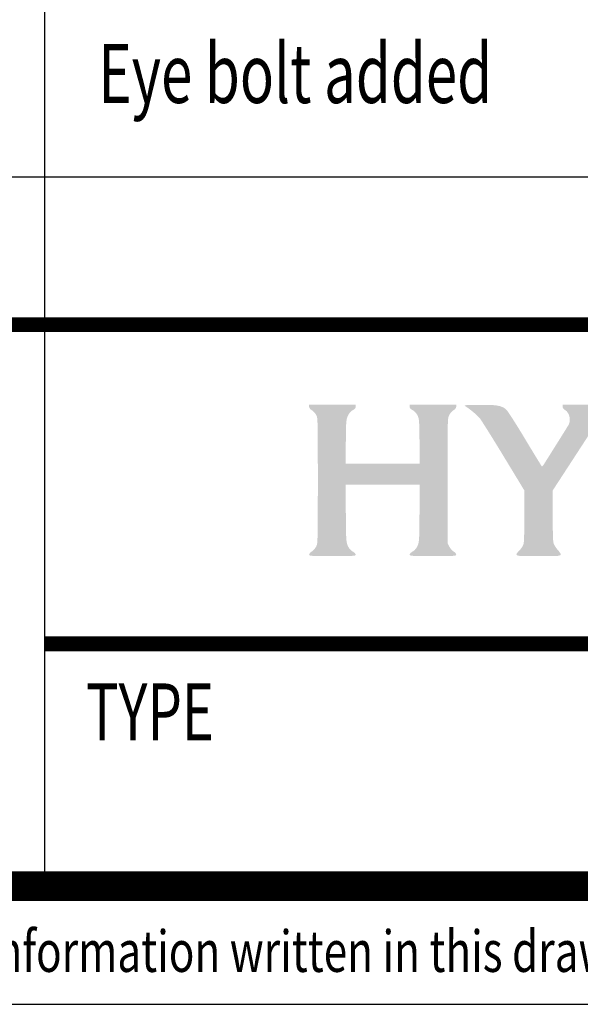
# Model space of a CAD drawing. Units: millimetres. Extents: x -82 to 1106, y -23 to 817.
# Drawn here: x 411 to 487, y 33 to 166 of the extents above; entities that cross this region are included whole.
import ezdxf
from ezdxf.enums import TextEntityAlignment as Align

# ---------------------------------------------------------------- set-up
doc = ezdxf.new("R2010")
doc.units = ezdxf.units.MM
doc.header["$LTSCALE"] = 50
doc.layers.get('0').update_dxf_attribs({"linetype": 'CONTINUOUS', "lineweight": 30})
doc.styles.add('HY견고딕', font='txt')
doc.styles.add('ROMANS', font='romans.shx', dxfattribs={"width": 0.7, "height": 3.5, "bigfont": 'whgtxt.shx'})

# ---------------------------------------------------------------- blocks, each defined once
blk = doc.blocks.new('HS_A4양식_S_L(210X297MM)')
blk.add_line((18.00000000000022, 17.99999999999989), (283.0000000000002, 17.99999999999989))
at = {"color": 0}
blk.add_line((18, 14), (283, 13.99999999999946), dxfattribs=at)
at = {"color": 3, "const_width": 1}
blk.add_lwpolyline([(21.99999999999988, 17.99999999999989), (279, 17.99999999999989), (279, 185.9999999999999), (21.99999999999988, 185.9999999999999), (21.99999999999988, 17.49999999999989)], dxfattribs=at)
at = {"style": 'ROMANS', "width": 0.75}
blk.add_text("The information written in this drawing is HYOSUNG HEAVY INDUSTRIES's property, and may not be disclosed and/or reproduced without the prior official permission of HYOSUNG HEAVY INDUSTRIES Corp.", height=1.4, dxfattribs=at).set_placement((119.1439814139106, 15.09694235422097))
blk = doc.blocks.new('hico_ci')
at = {"true_color": 0x0e4194}
h = blk.add_hatch(color=154, dxfattribs=at)
edge = h.paths.add_edge_path()
edge.add_arc((-87.58889213669869, 67.21039386994674), 115.6573542135317, 327.1048165484382, 327.379148609724)
edge.add_arc((-975.6210822683096, 635.5862093153438), 1170.006555518851, 327.3791455014085, 327.4034389118317)
edge.add_arc((10.06323945754997, 5.298141397494064), 0.03363674859879229, 327.4034434854938, 359.999956419561)
edge.add_arc((10.08695586406088, 5.298141372526757), 0.009920342087866648, 359.9999964333156, 447.9339419372215)
edge.add_arc((8.1752010225552, -47.69314807680414), 53.03568355278372, 87.9338491325548, 88.16463645442393)
edge.add_arc((9.481611089147691, -6.923395607587707), 12.24500540615856, 88.16454350043396, 89.3118246058308)
edge.add_arc((9.337503835981352, -18.91895683877961), 24.24143221381396, 89.31177138105487, 90.00000621573453)
edge.add_line((9.337501206148772, 5.322475375034202), (8.578126206148738, 5.322475375034202))
edge.add_line((8.578126206148738, 5.322475375034216), (8.578126206148738, 5.25822685003422))
edge.add_arc((8.666198882282174, 5.258226829829709), 0.08807267613343815, 179.9999868559348, 200.2438586409471)
edge.add_arc((8.69831167707514, 5.270070055741982), 0.1222997646660304, 200.2439029638572, 216.0719736548398)
edge.add_arc((8.727682244430241, 5.291465640012149), 0.158637090558326, 216.0720310189615, 229.8197973618891)
edge.add_arc((8.790425285179538, 5.365763867678297), 0.2558837655492473, 229.8197694449375, 239.4290538196848)
edge.add_arc((8.530958847521276, 4.926521539180371), 0.2542697950728332, 35.773980360010626, 59.4290939640411, ccw=False)
edge.add_arc((8.3846441228863, 4.821096355150175), 0.43460966330124, 19.939364720869207, 35.77405005855218, ccw=False)
edge.add_arc((8.356329087600102, 4.810824031118727), 0.4647304512079843, 4.612762918081216, 19.939412931985885, ccw=False)
edge.add_arc((8.468191045552942, 4.819849583594632), 0.3525049717728713, -14.242378039020878, 4.612718611072523, ccw=False)
edge.add_arc((8.37886672111813, 4.842523250303046), 0.4446620664386157, 328.1681828404623, 345.7575186850096, ccw=False)
edge.add_arc((-125.627537153641, 88.03314091747795), 158.1735279955739, 327.8878710710293, 328.168161884662, ccw=False)
edge.add_arc((-363.4408394177982, 237.2831641715134), 438.9416461555749, 327.78223336135653, 327.8878867712939, ccw=False)
edge.add_arc((7.874564893326976, 3.292543172559448), 0.04901669569161234, 270.5100142516248, 327.78214302879337, ccw=False)
edge.add_arc((7.874911439092443, 3.253612993188966), 0.01008497392409092, 211.6244722057158, 270.5100004642802, ccw=False)
edge.add_arc((462.6611376262816, 283.3078246804128), 534.1082716524951, 211.5912425901737, 211.6244741420596, ccw=False)
edge.add_arc((49.60484903123921, 29.28092960519082), 49.19058691675746, 211.1883478339968, 211.5912513404664, ccw=False)
edge.add_arc((89.75058026022674, 53.58285426920961), 96.1188649406232, 210.944249107223, 211.1883290356674, ccw=False)
edge.add_arc((-23.94473440569851, -14.58175150186155), 36.44447107999163, 30.94431844343522, 31.63759526091016)
edge.add_arc((-7.928916743040276, -4.714298704185325), 17.63295758118127, 31.63769531155149, 32.8310410223266)
edge.add_arc((-9.367680583845129, -5.642642252222785), 19.34522599837955, 32.83109061856086, 33.7003780165808)
edge.add_arc((6.382520501175406, 4.861586527081016), 0.4135684780636451, 33.70034679136021, 47.50976918376232)
edge.add_arc((6.35941429625359, 4.836362018646184), 0.4477762627282614, 47.50975857406636, 66.4310955419071)
edge.add_arc((6.271751073153951, 4.635410225171825), 0.6670169158575688, 66.43114360342825, 80.4677626110921)
edge.add_arc((6.102158472550343, 3.625459070578245), 1.691108212981185, 80.46774511113301, 88.4389558479287)
edge.add_arc((5.785070374573792, -8.009341366430519), 13.33022871544476, 88.43889006856084, 90.18018989185562)
edge.add_arc((5.834315241008426, -23.67389749204497), 28.99486224672253, 90.1801526105918, 90.71896112843406)
edge.add_arc((5.498262702725754, 3.105442411625233), 2.213413873179214, 90.71892629454378, 94.25677422828905)
edge.add_arc((5.357341162462205, 4.998739249772001), 0.3148797550115914, 94.25673904725257, 105.4967135946727)
edge.add_arc((5.275644857788564, 5.293392175350647), 0.009110834502378819, 105.4966114967839, 238.0067809175427)
edge.add_arc((4.252225556749778, 3.655145908229215), 1.922530410003445, 53.281262030822575, 58.00680649472531, ccw=False)
edge.add_arc((3.278514217656578, 2.34970027732092), 3.551119390420127, 50.29611920957092, 53.28128967502448, ccw=False)
edge.add_arc((3.367779009109483, 2.457206528810275), 3.411384652069549, 47.32926842106173, 50.296107328445714, ccw=False)
edge.add_arc((5.015447560932614, 4.24459976048162), 0.980420600239397, 39.82273817270891, 47.329237615382624, ccw=False)
edge.add_arc((5.0822900594072, 4.300335129029136), 0.8933898533210056, 32.48958094374319, 39.82277055643982, ccw=False)
edge.add_arc((-55.12113784600947, -34.03807164447284), 72.26765808419817, 32.17192166635982, 32.48956926458112, ccw=False)
edge.add_arc((-36.62863076186463, -22.40537547880605), 50.42063452628888, 31.63174257217389, 32.1719261811038, ccw=False)
edge.add_arc((-61.26873061042318, -37.58294216214503), 79.36010672211306, 31.24720576788991, 31.631774679040575, ccw=False)
edge.add_line((6.579174399898761, 3.583650175034208), (7.28437620614875, 2.421387475034209))
edge.add_line((7.28437620614875, 2.421387475034209), (7.28421935302373, 1.572712675034211))
edge.add_arc((-26.29039406896339, 1.57890429528149), 33.57461399289706, 359.3674324155447, 359.98943387076315, ccw=False)
edge.add_arc((-6.209515706452777, 1.357180485688815), 13.49251158161575, 358.13862431789545, 359.36749241990196, ccw=False)
edge.add_arc((-5.06519223850529, 1.319977115114682), 12.34758350970553, 357.10324926653715, 358.1386915486749, ccw=False)
edge.add_arc((6.875745304499446, 0.7157539846580931), 0.3913685987348835, 344.5565989774974, 357.10328448918904, ccw=False)
edge.add_arc((6.965432665634751, 0.6909766429349986), 0.2983216245217534, 333.7316691536306, 344.5566396288096, ccw=False)
edge.add_arc((6.72166906340982, 0.8112843482579137), 0.5701573060091718, 327.0652532396875, 333.73168445078386, ccw=False)
edge.add_arc((6.672450634722168, 0.8431672817903575), 0.6288000819758233, 320.66539376668703, 327.0652725783152, ccw=False)
edge.add_arc((6.728708927377227, 0.7970643240633137), 0.556064408449558, 313.6474247892735, 320.66533855560454, ccw=False)
edge.add_arc((7.50535355754414, -0.01714257729648239), 0.5691510197192278, 133.647408069556, 148.3259636151153)
edge.add_arc((7.052183909207088, 0.2624570773319164), 0.03666750162476553, 148.3259389618278, 253.6268939152288)
edge.add_arc((7.187812768795311, 0.724081801180958), 0.5178042526860861, 253.6268161479213, 269.4911530252744)
edge.add_arc((7.762562769238059, 65.43971550516704), 65.23599013016188, 269.4911602438272, 269.9999459300735)
edge.add_arc((7.76246187787325, 66.32566976228848), 66.12194438726597, 270.0000340786137, 270.5083614008801)
edge.add_arc((8.345128069280747, 0.6569011900988073), 0.4505909241434287, 270.5084270729581, 288.0799916175415)
edge.add_arc((8.472636999600866, 0.2663252159377834), 0.03972827202814812, 288.0800301696663, 390.2105896667334)
edge.add_arc((7.866984011619934, -0.08632322706134232), 0.7405681012330404, 30.2105971818557, 42.66885251523486)
edge.add_arc((8.88747008343887, 0.8543285775446776), 0.6473143290490169, 216.4891175845401, 222.6689172848921, ccw=False)
edge.add_arc((9.082377253938319, 0.9984956657473418), 0.8897456686747677, 211.6204300748815, 216.4891512352539, ccw=False)
edge.add_arc((9.017810397560368, 0.9587427535013688), 0.8139223676766171, 206.6459126673218, 211.6204676047614, ccw=False)
edge.add_arc((8.537487405576371, 0.7177332187452947), 0.2765251472969634, 195.5184111570572, 206.6458959067241, ccw=False)
edge.add_arc((8.622706996762076, 0.7413959632433063), 0.3649689384809635, 182.7461762309144, 195.5183759813155, ccw=False)
edge.add_arc((22.51442657138034, 1.407729290481242), 14.27266007837977, 181.8369932019523, 182.7461578620843, ccw=False)
edge.add_arc((22.24609573247881, 1.399143716806435), 14.0041919224401, 180.6627529541779, 181.8370769737105, ccw=False)
edge.add_arc((39.00217691040842, 1.592994806739142), 30.76139439439919, 180.0107681297366, 180.6627923414326, ccw=False)
edge.add_line((8.240783059273724, 1.587213531284235), (8.240626206148761, 2.422264215659226))
edge.add_line((8.240626206148761, 2.422264215659212), (9.168751206148727, 3.848035806284216))
edge.add_arc((-178.2051710669145, 125.8217303322709), 223.5767628898644, 326.9373177716921, 327.1048506011462)
h = blk.add_hatch(color=154, dxfattribs=at)
edge = h.paths.add_edge_path()
edge.add_arc((9.187206241704985, 4.474995863492239), 4.498239501168128, 175.2537226692827, 178.5498361790088, ccw=False)
edge.add_arc((5.042671590962271, 4.819109166834593), 0.3394438297334494, 153.4349841819123, 175.2537514333179, ccw=False)
edge.add_arc((5.071663409174676, 4.80461320228045), 0.3718576926876159, 144.9618109578997, 153.4349734583033, ccw=False)
edge.add_arc((5.256509309624079, 4.674998314432045), 0.5976186859187361, 139.0231175462949, 144.9617560923459, ccw=False)
edge.add_arc((5.236532895520156, 4.69234900617333), 0.5711592145661168, 133.0052057162648, 139.0230876761897, ccw=False)
edge.add_arc((5.018875177344938, 4.925716310526852), 0.2520429645533461, 121.9132370704495, 133.0052818469795, ccw=False)
edge.add_arc((4.715230563155529, 5.413290726485641), 0.3223513797988501, 301.9132309446089, 310.3303197891168)
edge.add_arc((4.797640705980484, 5.316219868010194), 0.1950164544817469, 310.3303833331533, 322.5946277058486)
edge.add_arc((4.839218605550741, 5.284425070712089), 0.1426749712404812, 322.5946005615776, 337.0483214169311)
edge.add_arc((4.895502404485939, 5.260590102719391), 0.08155237540408382, 337.0482654015563, 359.0191881501167)
edge.add_line((4.977042831148736, 5.259194125034213), (4.978126206148744, 5.322475375034216))
edge.add_line((4.978126206148744, 5.322475375034216), (3.403126206148727, 5.322475375034216))
edge.add_line((3.403126206148727, 5.322475375034216), (3.403126206148727, 5.258558612534216))
edge.add_arc((3.489054609459487, 5.258558602177899), 0.08592840331076053, 179.9999930945587, 201.896430197849)
edge.add_arc((3.508759805562704, 5.266478623680712), 0.1071656699444701, 201.8964349379639, 220.4517036111342)
edge.add_arc((3.555216204034849, 5.306088389450778), 0.1682158992917882, 220.4516852156523, 234.7702635664025)
edge.add_arc((3.714921506619845, 5.532236513483255), 0.4450710196654485, 234.7703152045882, 241.6959536183637)
edge.add_arc((3.370559277503048, 4.892793994589184), 0.2812017113468315, 50.86006920147929, 61.69601591759522, ccw=False)
edge.add_arc((3.230406123309649, 4.720580746704243), 0.503238441140414, 43.851556820799374, 50.86008287560321, ccw=False)
edge.add_arc((3.214684643927228, 4.705477243713844), 0.5250393749862967, 36.958888156783416, 43.85155418618689, ccw=False)
edge.add_arc((3.334909242005239, 4.795937387483264), 0.3745834292956964, 28.081160592727713, 36.95893840601258, ccw=False)
edge.add_arc((3.328178829164273, 4.79234638166642), 0.3822119140581335, 13.225971721686392, 28.08117957276511, ccw=False)
edge.add_arc((2.934479721115963, 4.699816870763314), 0.7866382955739778, 4.568339894188625, 13.225966081551292, ccw=False)
edge.add_arc((0.4831151305145909, 4.503949018237449), 3.245815509950178, 1.0691973059704196, 4.568322420985396, ccw=False)
edge.add_arc((-73.17354544890884, 3.129353473349468), 76.91530146325515, 0.7171187235201728, 1.0691437160049873, ccw=False)
edge.add_line((3.735731612398723, 4.092006625034216), (3.745324178023736, 3.325600375034213))
edge.add_line((3.745324178023736, 3.325600375034213), (1.233419284273708, 3.325600375034213))
edge.add_line((1.233419284273708, 3.325600375034213), (1.242491481148733, 4.077944125034207))
edge.add_arc((75.90618228072583, 3.177563421383283), 74.66911951554243, 178.9492778471202, 179.3090950468247, ccw=False)
edge.add_arc((4.282964990864201, 4.491173809992091), 3.033857059099433, 175.2773226468395, 178.9492095330713, ccw=False)
edge.add_arc((2.013039278544909, 4.678699385533207), 0.7561984848333905, 166.2161886248321, 175.2772610728294, ccw=False)
edge.add_arc((1.759362372076708, 4.740932551854101), 0.4949994422134496, 153.7689169121626, 166.2162039020276, ccw=False)
edge.add_arc((1.800189139239734, 4.720816306101909), 0.5405130474314183, 146.6203152238009, 153.7689675831356, ccw=False)
edge.add_arc((1.723748335325155, 4.771181025968176), 0.4489717916486352, 138.4044318073887, 146.6203338569659, ccw=False)
edge.add_arc((1.681835766206717, 4.808387644888256), 0.3929272027817155, 129.6235305108242, 138.4045076812389, ccw=False)
edge.add_arc((1.609824533388434, 4.895361977600345), 0.2800106309129096, 118.30405277692299, 129.6235900095008, ccw=False)
edge.add_arc((1.282102172046677, 5.503905982342317), 0.411167892936678, 298.3040095837438, 305.557753168687)
edge.add_arc((1.425983022421036, 5.302621709935735), 0.1637470825292852, 305.5578003203777, 319.9850413397115)
edge.add_arc((1.469426584904454, 5.26614899984898), 0.1070231748508289, 319.985000569702, 338.3915837106468)
edge.add_arc((1.488589579857035, 5.258558508530541), 0.08641162629175485, 338.3916259662098, 360.0000689603048)
edge.add_line((1.575001206148727, 5.258558612534216), (1.575001206148727, 5.322475375034216))
edge.add_line((1.575001206148727, 5.322475375034216), (1.206148738219781e-06, 5.322475375034216))
edge.add_line((1.206148738219781e-06, 5.322475375034216), (0.001084581148745656, 5.259194125034213))
edge.add_arc((0.082479051802693, 5.260587643541271), 0.08140639868502848, 180.9808397163434, 202.8761413317683)
edge.add_arc((0.1423707861414982, 5.285857737444275), 0.1464109945837339, 202.8762204470773, 216.9861301798927)
edge.add_arc((0.1828571035281357, 5.316350986147711), 0.1970961019824657, 216.9861263263339, 229.0769113661756)
edge.add_arc((0.2567737485896942, 5.401612771392394), 0.3099377717689635, 229.0768540884552, 237.6900818440591)
edge.add_arc((-0.07093909109062224, 4.883421070461083), 0.3031840303270175, 48.650506051959894, 57.69006886427968, ccw=False)
edge.add_arc((-0.2908639050203305, 4.633520156915012), 0.6360764909997402, 43.45704618637882, 48.65059236674932, ccw=False)
edge.add_arc((-0.3005782787821545, 4.62431513076794), 0.6494593742435518, 38.29306624160358, 43.457062893171496, ccw=False)
edge.add_arc((-0.07746318547236797, 4.800477359561668), 0.3651822634589424, 30.346072502035383, 38.29301911529478, ccw=False)
edge.add_arc((0.004452605858347169, 4.848433362575278), 0.2702613748497263, 4.939850417253922, 30.346095271918898, ccw=False)
edge.add_arc((-3.871390973780052, 4.513435301850194), 4.160555342471186, 1.4857082299291733, 4.9399237902986215, ccw=False)
edge.add_arc((-19.0457361730914, 4.119839736796095), 19.34000426845374, 0.08825274715462683, 1.4857940784032735, ccw=False)
edge.add_arc((-900.0484495360081, 2.762499201446857), 900.3437632423573, 3.8257286519183253e-05, 0.08827375337710919, ccw=False)
edge.add_arc((-783.1345653051247, 2.763213324245754), 783.4298790112815, 359.9019013709751, 359.999991739512, ccw=False)
edge.add_arc((-22.00426329788951, 1.46004324254308), 22.2984613928216, 358.6217082638505, 359.9019118458351, ccw=False)
edge.add_arc((-5.28173699924713, 1.05769293459494), 5.571095444200401, 355.8244394385408, 358.6217096645656, ccw=False)
edge.add_arc((-0.0486603602513469, 0.675643774356459), 0.324091282734368, 333.59583388099725, 355.82446818877577, ccw=False)
edge.add_arc((-0.06711660006649822, 0.6848072708787925), 0.3446971667635955, 324.71278282674115, 333.59582394142444, ccw=False)
edge.add_arc((-0.2793308621381811, 0.8349926613728513), 0.6046789825592855, 318.8810723033326, 324.71275289466405, ccw=False)
edge.add_arc((-0.2696616184250615, 0.8265514293682088), 0.5918435366558339, 313.0127890666265, 318.8811150701176, ccw=False)
edge.add_arc((-0.06146021859018447, 0.6033825489550821), 0.286635129042212, 302.9192345195131, 313.0128034544713, ccw=False)
edge.add_arc((0.2739643268929228, 0.0852757114656697), 0.3305717412744084, 122.9191504773445, 130.6857129611274)
edge.add_arc((0.2418668742776333, 0.1226110453020794), 0.2813358436280508, 130.6856831070009, 139.4506409552877)
edge.add_arc((0.1942187074765798, 0.1633775980702978), 0.2186281118552285, 139.4506670761514, 148.9908588826204)
edge.add_arc((0.04574302144092712, 0.2526230686338522), 0.04539479127323905, 148.9908961198134, 179.5947700260125)
edge.add_arc((0.02971784233687913, 0.2527363711246977), 0.02936921163414629, 179.5946938713614, 258.3746153831533)
edge.add_arc((0.1624848353998516, 0.8980770354915961), 0.6882255294550204, 258.3746488449025, 266.4220843892311)
edge.add_arc((0.3222814126168032, 3.453747093226326), 3.248886457826702, 266.4221478909752, 269.7203236218828)
edge.add_arc((0.7875283573369529, 98.78581201744271), 98.58208664241224, 269.7203809544621, 269.9999842197649)
edge.add_arc((0.7874523699088058, 100.8464148642967), 100.6426894892743, 270.0000278024211, 270.2755057776488)
edge.add_arc((1.256101978819146, 3.383122773588099), 3.178270660585631, 270.2755883282429, 273.6223406695814)
edge.add_arc((1.416039785487015, 0.8566948252136513), 0.6467852704781617, 273.6223929170538, 282.0653444305648)
edge.add_arc((1.544954992237052, 0.2535796344224082), 0.0300462139116547, 282.0652958080877, 360.0000059339637)
edge.add_arc((1.531879575042382, 0.2535796530095666), 0.04312163110634792, 359.9999794378645, 392.3774988077429)
edge.add_arc((1.417932497964927, 0.1813295269256798), 0.1780438942567621, 32.37746296522032, 43.66979372378722)
edge.add_arc((1.371248229628833, 0.1367642033499408), 0.2425844936921916, 43.66978207044835, 53.61489526208166)
edge.add_arc((1.32534795801169, 0.07447313980362935), 0.3199602749948969, 53.6148476587878, 61.69593142636136)
edge.add_arc((1.60982453338849, 0.6027137724681069), 0.2800106309129513, 230.3764099904914, 241.6959472230689, ccw=False)
edge.add_arc((1.681835766206717, 0.6896881051801813), 0.3929272027817154, 221.5954923187611, 230.3764694891758, ccw=False)
edge.add_arc((1.72374833532507, 0.7268947241002621), 0.4489717916485712, 213.3796661430414, 221.5955681926185, ccw=False)
edge.add_arc((1.800189139239734, 0.7772594439665141), 0.5405130474314177, 206.2310324168643, 213.3796847761991, ccw=False)
edge.add_arc((1.729733385805815, 0.7425437349124877), 0.4619688328321589, 192.0099621484317, 206.2310582069813, ccw=False)
edge.add_arc((2.213791155062751, 0.8455212676515629), 0.9568590188603565, 183.7610948827286, 192.0099567370851, ccw=False)
edge.add_arc((5.780207194946257, 1.079969930258855), 4.530972831393011, 180.7658398194206, 183.7610926255462, ccw=False)
edge.add_arc((151.083783855358, 3.022253563105366), 149.8475302363169, 180.5265644720688, 180.7658315603869, ccw=False)
edge.add_line((1.242581734273784, 1.645131625034253), (1.233599734273724, 2.622475375034213))
edge.add_line((1.233599734273724, 2.622475375034213), (3.74394793739873, 2.622475375034213))
edge.add_line((3.74394793739873, 2.622475375034213), (3.735255821773706, 1.64513162503421))
edge.add_arc((-146.3066071123479, 2.979464021770667), 150.047795970773, 359.2514402986514, 359.4904782041009, ccw=False)
edge.add_arc((-0.7960221241915804, 1.078284990595407), 4.524791516824053, 356.253890915286, 359.25143516085666, ccw=False)
edge.add_arc((2.766690528925693, 0.8450158720550291), 0.9544503664091994, 347.98989706668414, 356.25386538423106, ccw=False)
edge.add_arc((3.248412297913632, 0.7425341993875918), 0.4619482283940666, 333.76900104508525, 347.9898688018067, ccw=False)
edge.add_arc((3.17793827305772, 0.7772594439665141), 0.5405130474314176, 326.62031522380096, 333.7689675831358, ccw=False)
edge.add_arc((3.254379076972384, 0.7268947241002621), 0.4489717916485708, 318.4044318073815, 326.6203338569586, ccw=False)
edge.add_arc((3.296291646090737, 0.6896881051801813), 0.3929272027817167, 309.623530510824, 318.40450768123867, ccw=False)
edge.add_arc((3.368302878908992, 0.6027137724679505), 0.2800106309128179, 298.30405277694587, 309.6235900095239, ccw=False)
edge.add_arc((3.652779454285763, 0.07447313980348724), 0.3199602749950114, 118.3040685736217, 126.3851523411967)
edge.add_arc((3.606879182668621, 0.1367642033499408), 0.2425844936921915, 126.3851047379184, 136.3302179295517)
edge.add_arc((3.560194914332527, 0.1813295269256656), 0.178043894256764, 136.3302062762122, 147.6225370347786)
edge.add_arc((3.446247837255072, 0.2535796530095666), 0.04312163110634373, 147.6225011922566, 180.000020562136)
edge.add_arc((3.433172420060401, 0.2535796344224082), 0.03004621391167477, 179.9999940660439, 257.9347041919114)
edge.add_arc((3.562087626810467, 0.8566948252136513), 0.6467852704781616, 257.9346555694326, 266.3776070829437)
edge.add_arc((3.722025433478279, 3.383122773588639), 3.178270660586161, 266.3776593304197, 269.7244116717577)
edge.add_arc((4.190675042392286, 100.8464148642849), 100.6426894892625, 269.7244942223491, 269.9999721975768)
edge.add_arc((4.19056098669833, 102.0059297363301), 101.8022043613168, 270.000036706467, 270.2732228537978)
edge.add_arc((4.661037702820863, 3.345250955196079), 3.140403820813704, 270.2732949301528, 273.6463976657705)
edge.add_arc((4.821023897840803, 0.8347796219481864), 0.6248398884805046, 273.6464328660275, 282.3152729875675)
edge.add_arc((4.94783585105634, 0.2539114129939861), 0.03029035509240759, 282.3152856719681, 359.9999754859487)
edge.add_arc((4.931431382099532, 0.2539114281091912), 0.04669482404921999, 359.9999655512809, 389.2094460512672)
edge.add_arc((4.82060837233476, 0.1919507527718736), 0.1736627915905287, 29.20939099351878, 40.20563086756618)
edge.add_arc((4.783691920476514, 0.1607477402299224), 0.2219996554678509, 40.20562544638967, 50.19099865315788)
edge.add_arc((4.768155787580667, 0.1421062904107089), 0.2462664038423687, 50.19105223419552, 59.42900102047238)
edge.add_arc((5.00363391042842, 0.5407385548956825), 0.2167213158957753, 227.217793682128, 239.4290190305187, ccw=False)
edge.add_arc((5.249289820764062, 0.8061878556978428), 0.5783981849089577, 221.3492207736012, 227.2177758099752, ccw=False)
edge.add_arc((5.28529440245066, 0.8378734943886741), 0.6263597278540328, 215.6086967400149, 221.3492205788957, ccw=False)
edge.add_arc((5.133687751237858, 0.7292989365900553), 0.4398844981501318, 208.1271467363041, 215.6086919196131, ccw=False)
edge.add_line((4.74575202802373, 0.5219242844092093), (4.682813706148721, 0.6396628750342046))
edge.add_line((4.682813706148721, 0.6396628750342188), (4.682813706148636, 2.749037875034318))
edge.add_arc((835.1131370185794, 2.749771049201115), 830.4303233127545, 179.9063146955063, 180.0000505855629, ccw=False)
edge.add_arc((25.01140486195595, 4.074389449233109), 20.32750819786675, 178.5498128154432, 179.9063318496599, ccw=False)
blk = doc.blocks.new('HYOSUNG_TITLE_A4_L')
at = {"color": 3}
for p, q in [((-155, 44.99999999999991), (-155, 0)), ((-169.9999999999999, 23.99999999999955), (-85.00000000000003, 23.99999999999955)), ((-170, 19), (-85.00000000000014, 19)), ((-155, 8.19702110853575), (-85.00000000000014, 8.19702110853575))]:
    blk.add_line(p, q, dxfattribs=at)
blk.add_line((-170, 0), (0, 0))
at = {"color": 3, "const_width": 0.5}
for points in [[(-85.00000000000014, 18.99999999999957), (-170, 19)], [(-85.00000000000014, 8.197021108535324), (-155, 8.197021108535694)]]:
    blk.add_lwpolyline(points, dxfattribs=at)
blk.add_blockref('hico_ci', (-146.0420910872065, 10.9639354420535))
at = {"style": 'ROMANS', "width": 0.7}
blk.add_text('TYPE', height=1.9292, dxfattribs=at).set_placement((-153.5923294495971, 4.930676320844611))
for tag, height, style, width, p in [('GEN-TITLE-DES1{20}', 3.4, 'HY견고딕', 0.9, (-40.12195512001956, 40.23156919876124)), ('GEN-TITLE-DES2{24.5}', 2.5, 'ROMANS', 0.8, (-40.24577003001945, 36.36750108462855)), ('GEN-TITLE-NR{12.3}', 4, 'HY견고딕', 0.9, (-52.35236835450227, 27.9347277919519)), ('GEN-TITLE-DAT{7.1}', 2, 'ROMANS', 0.7, (-7.813813360791427, 21.46618360339403)), ('GEN-TITLE-REV{22.6}', 3, 'ROMANS', 0.7, (-4.610111477596218, 15.46031826081006))]:
    blk.add_attdef(tag, text='', height=height, dxfattribs=dict(style=style, width=width)).set_placement(p, align=Align.CENTER)
for tag, height, p in [('GEN-TITLE-CTRN{2.5}', 2, (-167.5000000000002, 41.49999999999978)), ('GEN-TITLE-POSI{22.6}', 2, (-8.07757402690612, 32.460909128455)), ('GEN-TITLE-APPM{2.5}', 2, (-167.5000000000001, 27.49999999999955)), ('GEN-TITLE-FSCM{20.7}', 1.8, (-12.77559254485186, 11.14501786127998))]:
    blk.add_attdef(tag, text='', height=height, dxfattribs=at).set_placement(p, align=Align.MIDDLE_CENTER)
for tag, height, p in [('GEN-TITLE-PLOT{5}', 1.8, (-160.0000000000002, 41.49999999999977)), ('GEN-TITLE-CHKM{2.5}', 2, (-167.5000000000001, 34.49999999999955)), ('GEN-TITLE-ISSD{5}', 1.8, (-160.0000000000002, 34.49999999999955)), ('GEN-TITLE-ITEM{12.7}', 3.5, (-120, 4.097021108535543)), ('GEN-TITLE-REF{12.7}', 3.5, (-39.42085257198779, 4.099999999999817)), ('GEN-TITLE-GRADE{22.6}', 3, (-4.664079815914306, 4.087387457092177))]:
    blk.add_attdef(tag, text='', height=height, dxfattribs=at).set_placement(p, align=Align.MIDDLE)
for tag, p in [('GEN-TITLE-MAT2{35}', (-153.1717460559241, 41.49999999999979)), ('GEN-TITLE-MAT1{35}', (-153.1717460559242, 34.4999999999996)), ('GEN-TITLE-DACT{35}', (-153.1717460559241, 27.4999999999996))]:
    blk.add_attdef(tag, text='', height=2, dxfattribs=at).set_placement(p, align=Align.MIDDLE_LEFT)
at = {"style": 'ROMANS'}
blk.add_attdef('GEN-TITLE-SCA{12.7}', text='', height=2, dxfattribs=at).set_placement((-7.660747715843428, 26.68345472464819), align=Align.CENTER)

msp = doc.modelspace()

# ---------------------------------------------------------------- block references
at = {"lineweight": 0, "xscale": 4, "yscale": 4, "zscale": 4}
msp.add_blockref('HS_A4양식_S_L(210X297MM)', (-81.94631305255828, -23.26399471633389), dxfattribs=at)
at = {"lineweight": 0}
ref = msp.add_blockref('HYOSUNG_TITLE_A4_L', (1034.053686947442, 48.73600528366563), dxfattribs=dict(at, xscale=4, yscale=4, zscale=4))
ref.add_attrib('GEN-TITLE-DACT{35}', 'Eye bolt added', dxfattribs={"height": 7.999999999999999, "style": 'ROMANS', "width": 0.7}).set_placement((421.3667027237452, 158.736005283664), align=Align.MIDDLE_LEFT)

doc.saveas('drawing.dxf')
